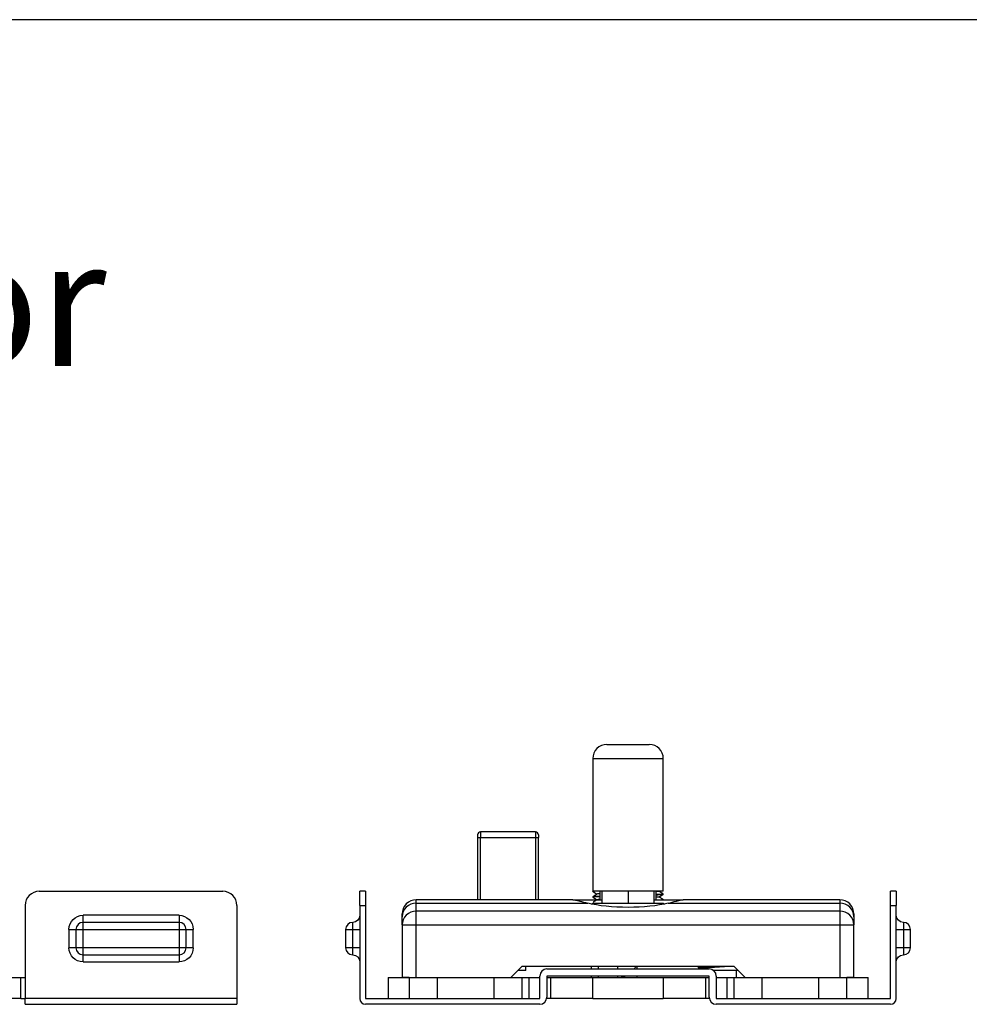
# Model space of a CAD drawing. Units: millimetres. Extents: x 10288 to 14171, y 11272 to 12980.
# Drawn here: x 11050 to 11083, y 12559 to 12593 of the extents above; entities that cross this region are included whole.
import ezdxf

# ---------------------------------------------------------------- set-up
doc = ezdxf.new("R2010")
doc.units = ezdxf.units.MM
doc.layers.add('标注线', color=4, linetype='Continuous', lineweight=18)

msp = doc.modelspace()

# ---------------------------------------------------------------- linework, layer by layer
msp.add_line((11374.275, 12593.392), (10768.275, 12593.392))
at = {"lineweight": 30}
for p, q in [((11070.335, 12567.739), (11071.835, 12567.739)), ((11071.835, 12567.739), (11071.835, 12567.739)), ((11069.835, 12567.239), (11069.835, 12562.539)), ((11069.835, 12567.239), (11072.335, 12567.239)), ((11072.335, 12567.239), (11072.335, 12567.239)), ((11072.335, 12562.539), (11072.335, 12567.239)), ((11069.835, 12566.942), (11069.835, 12566.942)), ((11069.835, 12566.936), (11069.835, 12566.936)), ((11069.835, 12566.742), (11069.835, 12566.742)), ((11069.835, 12566.736), (11069.835, 12566.736)), ((11072.336, 12566.842), (11072.335, 12566.842)), ((11072.335, 12566.836), (11072.336, 12566.836)), ((11069.835, 12566.542), (11069.835, 12566.541)), ((11072.336, 12566.641), (11072.335, 12566.642)), ((11072.335, 12566.636), (11072.336, 12566.636)), ((11072.337, 12566.441), (11072.335, 12566.442)), ((11072.335, 12566.436), (11072.336, 12566.436)), ((11069.835, 12566.136), (11069.835, 12566.136)), ((11072.336, 12566.042), (11072.335, 12566.042)), ((11069.835, 12565.942), (11069.835, 12565.942)), ((11072.336, 12565.642), (11072.335, 12565.642)), ((11069.835, 12565.536), (11069.835, 12565.536)), ((11069.835, 12565.342), (11069.835, 12565.342)), ((11072.335, 12565.436), (11072.336, 12565.436)), ((11069.835, 12565.136), (11069.835, 12565.136)), ((11069.835, 12564.942), (11069.835, 12564.942)), ((11072.336, 12565.042), (11072.335, 12565.042)), ((11072.335, 12565.036), (11072.336, 12565.036)), ((11067.81, 12564.639), (11065.86, 12564.639)), ((11065.86, 12564.639), (11065.86, 12564.439)), ((11067.81, 12564.639), (11067.81, 12564.439)), ((11069.835, 12564.742), (11069.835, 12564.742)), ((11069.835, 12564.736), (11069.835, 12564.736)), ((11072.336, 12564.842), (11072.335, 12564.842)), ((11072.335, 12564.836), (11072.336, 12564.836)), ((11065.76, 12564.539), (11065.76, 12564.439)), ((11065.76, 12564.439), (11065.86, 12564.439)), ((11065.76, 12564.439), (11065.76, 12562.239)), ((11065.86, 12564.439), (11067.81, 12564.439)), ((11065.86, 12562.239), (11065.86, 12564.439)), ((11067.81, 12564.439), (11067.81, 12562.239)), ((11067.81, 12564.439), (11067.91, 12564.439)), ((11067.91, 12564.539), (11067.91, 12564.439)), ((11067.91, 12562.239), (11067.91, 12564.439)), ((11069.835, 12564.342), (11069.835, 12564.342)), ((11072.335, 12564.436), (11072.336, 12564.436)), ((11069.835, 12564.142), (11069.835, 12564.141)), ((11069.835, 12564.136), (11069.835, 12564.136)), ((11069.835, 12563.942), (11069.835, 12563.942)), ((11072.336, 12564.042), (11072.335, 12564.042)), ((11072.335, 12564.036), (11072.336, 12564.036)), ((11069.835, 12563.736), (11069.835, 12563.736)), ((11072.336, 12563.642), (11072.335, 12563.642)), ((11072.335, 12563.636), (11072.336, 12563.636)), ((11072.335, 12563.436), (11072.336, 12563.436)), ((11069.835, 12563.136), (11069.835, 12563.136)), ((11069.835, 12562.942), (11069.835, 12562.942)), ((11072.335, 12563.036), (11072.336, 12563.036)), ((11050.235, 12562.539), (11056.735, 12562.539)), ((11061.785, 12562.539), (11061.585, 12562.539)), ((11061.585, 12562.039), (11061.585, 12562.539)), ((11061.785, 12562.539), (11061.785, 12562.039)), ((11069.835, 12562.736), (11069.835, 12562.736)), ((11069.835, 12562.539), (11069.835, 12562.537)), ((11072.335, 12562.539), (11069.835, 12562.539)), ((11069.836, 12562.537), (11069.839, 12562.539)), ((11070.085, 12562.539), (11070.085, 12562.239)), ((11070.16, 12562.539), (11070.16, 12562.114)), ((11071.086, 12562.539), (11071.086, 12562.114)), ((11072.01, 12562.114), (11072.01, 12562.539)), ((11072.085, 12562.239), (11072.085, 12562.539)), ((11080.585, 12562.539), (11080.385, 12562.539)), ((11080.385, 12562.039), (11080.385, 12562.539)), ((11080.585, 12562.539), (11080.585, 12562.039)), ((11069.133, 12562.239), (11063.585, 12562.239)), ((11063.585, 12562.12), (11063.585, 12562.239)), ((11069.133, 12562.239), (11070.16, 12562.239)), ((11069.835, 12562.342), (11069.835, 12562.337)), ((11072.011, 12562.239), (11073.038, 12562.239)), ((11072.335, 12562.242), (11072.332, 12562.239)), ((11072.335, 12562.437), (11072.335, 12562.442)), ((11072.335, 12562.239), (11072.335, 12562.241)), ((11078.585, 12562.239), (11073.038, 12562.239)), ((11078.585, 12562.239), (11078.585, 12562.12)), ((11049.735, 12562.039), (11049.735, 12558.739)), ((11057.235, 12562.039), (11057.235, 12558.739)), ((11061.585, 12562.039), (11061.785, 12562.039)), ((11061.585, 12562.039), (11061.585, 12558.739)), ((11061.785, 12562.039), (11061.785, 12558.739)), ((11063.585, 12562.12), (11069.66, 12562.12)), ((11063.585, 12561.834), (11063.585, 12562.12)), ((11078.585, 12561.834), (11063.585, 12561.834)), ((11063.585, 12561.349), (11063.585, 12561.834)), ((11069.792, 12562.089), (11069.835, 12562.114)), ((11069.835, 12562.114), (11072.335, 12562.114)), ((11072.335, 12562.114), (11072.379, 12562.089)), ((11072.511, 12562.12), (11078.585, 12562.12)), ((11078.585, 12562.12), (11078.585, 12561.834)), ((11078.585, 12561.834), (11078.585, 12561.349)), ((11080.385, 12562.039), (11080.585, 12562.039)), ((11080.385, 12558.739), (11080.385, 12562.039)), ((11080.585, 12558.739), (11080.585, 12562.039)), ((11051.785, 12561.439), (11051.785, 12561.689)), ((11055.185, 12561.689), (11051.785, 12561.689)), ((11051.785, 12561.189), (11051.785, 12561.439)), ((11055.185, 12561.439), (11051.785, 12561.439)), ((11055.185, 12561.689), (11055.185, 12561.439)), ((11055.185, 12561.439), (11055.185, 12561.189)), ((11061.335, 12561.189), (11061.335, 12561.439)), ((11063.085, 12561.635), (11063.085, 12561.739)), ((11063.085, 12561.349), (11063.085, 12561.635)), ((11079.085, 12561.739), (11079.085, 12561.635)), ((11079.085, 12561.635), (11079.085, 12561.349)), ((11080.835, 12561.439), (11080.835, 12561.189)), ((11051.285, 12561.189), (11051.535, 12561.189)), ((11051.285, 12561.189), (11051.285, 12560.539)), ((11051.535, 12561.189), (11051.785, 12561.189)), ((11051.535, 12561.189), (11051.535, 12560.539)), ((11051.785, 12561.189), (11055.185, 12561.189)), ((11051.785, 12560.539), (11051.785, 12561.189)), ((11055.185, 12561.189), (11055.435, 12561.189)), ((11055.185, 12561.189), (11055.185, 12560.539)), ((11055.435, 12560.539), (11055.435, 12561.189)), ((11055.435, 12561.189), (11055.685, 12561.189)), ((11055.685, 12560.539), (11055.685, 12561.189)), ((11061.085, 12561.189), (11061.335, 12561.189)), ((11061.085, 12561.189), (11061.085, 12560.539)), ((11061.335, 12561.189), (11061.585, 12561.189)), ((11061.335, 12560.539), (11061.335, 12561.189)), ((11063.085, 12561.349), (11063.585, 12561.349)), ((11063.085, 12561.349), (11063.085, 12559.489)), ((11063.585, 12561.349), (11078.585, 12561.349)), ((11063.585, 12559.489), (11063.585, 12561.349)), ((11078.585, 12561.349), (11078.585, 12559.489)), ((11078.585, 12561.349), (11079.085, 12561.349)), ((11079.085, 12559.489), (11079.085, 12561.349)), ((11080.585, 12561.189), (11080.835, 12561.189)), ((11080.835, 12561.189), (11081.085, 12561.189)), ((11080.835, 12561.189), (11080.835, 12560.539)), ((11081.085, 12560.539), (11081.085, 12561.189)), ((11051.535, 12560.539), (11051.285, 12560.539)), ((11051.785, 12560.539), (11051.535, 12560.539)), ((11051.785, 12560.289), (11051.785, 12560.539)), ((11055.185, 12560.539), (11051.785, 12560.539)), ((11055.185, 12560.539), (11055.185, 12560.289)), ((11055.435, 12560.539), (11055.185, 12560.539)), ((11055.685, 12560.539), (11055.435, 12560.539)), ((11061.335, 12560.539), (11061.085, 12560.539)), ((11061.585, 12560.539), (11061.335, 12560.539)), ((11061.335, 12560.289), (11061.335, 12560.539)), ((11080.835, 12560.539), (11080.585, 12560.539)), ((11080.835, 12560.539), (11080.835, 12560.289)), ((11081.085, 12560.539), (11080.835, 12560.539)), ((11051.785, 12560.289), (11055.185, 12560.289)), ((11051.785, 12560.039), (11051.785, 12560.289)), ((11051.785, 12560.039), (11055.185, 12560.039)), ((11055.185, 12560.289), (11055.185, 12560.039)), ((11066.935, 12559.489), (11067.335, 12559.889)), ((11067.46, 12559.739), (11067.185, 12559.739)), ((11067.335, 12559.889), (11074.835, 12559.889)), ((11067.46, 12559.739), (11067.46, 12559.889)), ((11068.21, 12559.789), (11073.96, 12559.789)), ((11069.785, 12559.889), (11069.785, 12559.789)), ((11070.035, 12559.789), (11070.035, 12559.889)), ((11070.71, 12559.889), (11070.71, 12559.789)), ((11071.41, 12559.789), (11071.41, 12559.889)), ((11073.585, 12559.836), (11073.585, 12559.889)), ((11073.585, 12559.836), (11073.585, 12559.789)), ((11074.585, 12559.739), (11074.11, 12559.739)), ((11074.585, 12559.889), (11074.585, 12559.874)), ((11074.985, 12559.739), (11074.585, 12559.739)), ((11074.835, 12559.889), (11075.235, 12559.489)), ((11074.91, 12559.739), (11074.91, 12559.489)), ((11048.835, 12559.489), (11049.585, 12559.489)), ((11049.585, 12558.739), (11049.585, 12559.489)), ((11049.585, 12559.489), (11049.735, 12559.489)), ((11062.585, 12559.489), (11062.585, 12558.739)), ((11062.585, 12559.489), (11063.335, 12559.489)), ((11063.335, 12559.489), (11063.085, 12559.489)), ((11063.335, 12559.489), (11063.335, 12558.739)), ((11063.335, 12559.489), (11064.335, 12559.489)), ((11064.335, 12559.489), (11066.335, 12559.489)), ((11064.335, 12558.739), (11064.335, 12559.489)), ((11066.335, 12559.489), (11066.335, 12558.739)), ((11066.335, 12559.489), (11067.335, 12559.489)), ((11067.335, 12559.489), (11067.585, 12559.489)), ((11067.335, 12558.739), (11067.335, 12559.489)), ((11067.585, 12559.489), (11067.96, 12559.489)), ((11067.585, 12558.739), (11067.585, 12559.489)), ((11067.96, 12558.739), (11067.96, 12559.539)), ((11073.96, 12559.539), (11068.21, 12559.539)), ((11068.21, 12559.539), (11068.21, 12558.789)), ((11068.21, 12559.489), (11068.335, 12559.489)), ((11068.335, 12559.489), (11068.335, 12558.739)), ((11068.335, 12559.489), (11069.835, 12559.489)), ((11069.785, 12559.539), (11069.785, 12559.489)), ((11069.835, 12559.489), (11072.335, 12559.489)), ((11069.835, 12558.739), (11069.835, 12559.489)), ((11070.035, 12559.489), (11070.035, 12559.539)), ((11070.71, 12559.539), (11070.71, 12559.489)), ((11071.41, 12559.489), (11071.41, 12559.539)), ((11072.335, 12559.489), (11072.335, 12558.739)), ((11072.335, 12559.489), (11073.835, 12559.489)), ((11073.835, 12559.489), (11073.96, 12559.489)), ((11073.835, 12558.739), (11073.835, 12559.489)), ((11073.96, 12558.789), (11073.96, 12559.539)), ((11074.21, 12559.539), (11074.21, 12558.739)), ((11074.21, 12559.489), (11074.585, 12559.489)), ((11074.585, 12559.489), (11074.585, 12558.739)), ((11074.585, 12559.489), (11074.835, 12559.489)), ((11074.835, 12559.489), (11074.835, 12558.739)), ((11074.835, 12559.489), (11075.835, 12559.489)), ((11075.835, 12559.489), (11077.835, 12559.489)), ((11075.835, 12558.739), (11075.835, 12559.489)), ((11077.835, 12559.489), (11077.835, 12558.739)), ((11077.835, 12559.489), (11078.835, 12559.489)), ((11078.835, 12558.739), (11078.835, 12559.489)), ((11078.835, 12559.489), (11079.585, 12559.489)), ((11079.085, 12559.489), (11078.835, 12559.489)), ((11079.585, 12558.739), (11079.585, 12559.489)), ((11049.585, 12558.739), (11048.835, 12558.739)), ((11049.585, 12558.739), (11049.735, 12558.739)), ((11057.235, 12558.739), (11049.735, 12558.739)), ((11049.735, 12558.539), (11049.735, 12558.739)), ((11057.235, 12558.739), (11057.235, 12558.539)), ((11061.785, 12558.739), (11067.96, 12558.739)), ((11064.335, 12558.739), (11066.335, 12558.739)), ((11068.335, 12558.739), (11068.205, 12558.739)), ((11069.835, 12558.739), (11068.335, 12558.739)), ((11069.835, 12558.739), (11072.335, 12558.739)), ((11073.835, 12558.739), (11072.335, 12558.739)), ((11073.966, 12558.739), (11073.835, 12558.739)), ((11074.21, 12558.739), (11080.385, 12558.739)), ((11075.835, 12558.739), (11077.835, 12558.739)), ((11049.735, 12558.539), (11057.235, 12558.539)), ((11067.96, 12558.539), (11061.785, 12558.539)), ((11080.385, 12558.539), (11074.21, 12558.539))]:
    msp.add_line(p, q, dxfattribs=at)
for centre, radius, start, end in [((11065.86, 12564.539), 0.1, 90, 180.0002), ((11067.81, 12564.539), 0.1, 359.9998, 90), ((11050.235, 12562.039), 0.5, 90, 180), ((11056.735, 12562.039), 0.5, 0, 90), ((11063.585, 12561.739), 0.5, 90, 180), ((11078.585, 12561.739), 0.5, 0, 90), ((11051.785, 12561.189), 0.25, 90, 180), ((11055.185, 12561.189), 0.25, 0, 90), ((11061.335, 12561.189), 0.25, 90, 180), ((11080.835, 12561.189), 0.25, 360, 90), ((11051.785, 12560.539), 0.25, 180, 270), ((11055.185, 12560.539), 0.25, 270, 0), ((11061.335, 12560.539), 0.25, 180, 270), ((11080.835, 12560.539), 0.25, 270, 360), ((11068.21, 12559.539), 0.25, 90, 180), ((11070.71, 12560.239), 0.75, 323.1295, 332.1816), ((11073.96, 12559.539), 0.25, 0, 90), ((11070.71, 12560.239), 0.75, 270, 291.0403), ((11061.785, 12558.739), 0.2, 180, 270), ((11067.96, 12558.789), 0.25, 270, 0), ((11074.21, 12558.789), 0.25, 180, 270), ((11080.385, 12558.739), 0.2, 270, 0)]:
    msp.add_arc(centre, radius, start, end, dxfattribs=at)
at = {"lineweight": 30, "extrusion": (0, 0, -1)}
for centre, radius, start, end in [((-11051.785, 12561.189), 0.5, 0, 90), ((-11055.185, 12561.189), 0.5, 90, 180), ((-11061.335, 12561.689), 0.25, 180, 270), ((-11080.835, 12561.689), 0.25, 270, 0), ((-11051.785, 12560.539), 0.5, 270, 360), ((-11055.185, 12560.539), 0.5, 180, 270), ((-11061.335, 12560.039), 0.25, 90, 180), ((-11080.835, 12560.039), 0.25, 0, 90)]:
    msp.add_arc(centre, radius, start, end, dxfattribs=at)
at = {"lineweight": 30}
for centre, major_axis, ratio, start_param, end_param in [((11070.335, 12567.239), (0, 0.5), 1, 0, 1.570796), ((11071.835, 12567.239), (0, 0.5), 1, 4.712389, 6.283185), ((11063.585, 12561.635), (-0.5, 0), 0.970143, 4.712389, 6.283185), ((11063.585, 12561.349), (0.5, 0), 0.970143, 1.570796, 3.141593), ((11078.585, 12561.635), (-0.5, 0), 0.970143, 3.141593, 4.712389), ((11078.585, 12561.349), (0.5, 0), 0.970143, 0, 1.570796)]:
    msp.add_ellipse(centre, major_axis=major_axis, ratio=ratio, start_param=start_param, end_param=end_param, dxfattribs=at)
at = {"lineweight": 30, "extrusion": (0, 0, -1)}
for start_param, end_param in [(4.71239, 5.505882), (3.918896, 4.71239)]:
    msp.add_ellipse((11071.085, 12562.47), major_axis=(-2, 0), ratio=0.25, start_param=start_param, end_param=end_param, dxfattribs=at)
at = {"lineweight": 30}
for points, degree in [([(11069.836, 12562.536), (11069.91, 12562.487), (11069.984, 12562.439)], 2), ([(11072.335, 12562.442), (11072.261, 12562.491), (11072.186, 12562.539)], 2), ([(11069.986, 12562.44), (11069.911, 12562.391), (11069.835, 12562.342)], 2), ([(11069.835, 12562.336), (11069.91, 12562.288), (11069.984, 12562.239)], 2), ([(11069.987, 12562.241), (11069.918, 12562.196), (11069.848, 12562.15)], 2), ([(11072.185, 12562.338), (11072.26, 12562.387), (11072.336, 12562.436)], 2), ([(11072.336, 12562.242), (11072.261, 12562.29), (11072.187, 12562.339)], 2), ([(11074.585, 12559.874), (11074.533, 12559.871), (11074.428, 12559.865), (11074.275, 12559.856), (11074.129, 12559.848), (11073.995, 12559.839), (11073.875, 12559.83), (11073.773, 12559.821), (11073.691, 12559.813), (11073.63, 12559.804), (11073.594, 12559.795), (11073.585, 12559.789), (11073.585, 12559.786)], 3)]:
    msp.add_open_spline(points, degree=degree, dxfattribs=at)
for points, knots in [([(11072.184, 12562.537), (11072.182, 12562.536), (11072.167, 12562.532), (11072.129, 12562.529), (11072.099, 12562.526)], [0, 0, 0, 0, 0.390435, 1, 1, 1, 1]), ([(11069.133, 12562.239), (11069.179, 12562.239), (11069.262, 12562.222), (11069.453, 12562.174), (11069.55, 12562.147), (11069.66, 12562.12)], [0, 0, 0, 0, 0.578281, 0.578281, 1, 1, 1, 1]), ([(11070.078, 12562.362), (11070.062, 12562.361), (11070.047, 12562.36), (11069.957, 12562.356), (11069.901, 12562.352), (11069.847, 12562.346), (11069.836, 12562.344), (11069.836, 12562.342)], [0, 0, 0, 0, 0.100976, 0.100976, 0.634181, 0.634181, 1, 1, 1, 1]), ([(11069.836, 12562.337), (11069.836, 12562.338), (11069.838, 12562.339), (11069.857, 12562.343), (11069.896, 12562.347), (11069.988, 12562.353), (11070.027, 12562.354), (11070.07, 12562.356)], [0, 0, 0, 0, 0.169997, 0.169997, 0.711823, 0.711823, 1, 1, 1, 1]), ([(11070.073, 12562.452), (11070.057, 12562.451), (11070.012, 12562.447), (11069.99, 12562.443), (11069.986, 12562.44)], [0, 0, 0, 0, 0.295427, 1, 1, 1, 1]), ([(11070.081, 12562.252), (11070.035, 12562.249), (11069.999, 12562.245), (11069.988, 12562.241), (11069.987, 12562.241)], [0, 0, 0, 0, 0.839411, 1, 1, 1, 1]), ([(11072.185, 12562.338), (11072.18, 12562.334), (11072.151, 12562.33), (11072.097, 12562.326), (11072.09, 12562.326)], [0, 0, 0, 0, 0.862033, 1, 1, 1, 1]), ([(11072.093, 12562.416), (11072.109, 12562.417), (11072.124, 12562.418), (11072.214, 12562.422), (11072.27, 12562.426), (11072.324, 12562.432), (11072.335, 12562.434), (11072.335, 12562.437)], [0, 0, 0, 0, 0.101175, 0.101175, 0.635178, 0.635178, 1, 1, 1, 1]), ([(11072.335, 12562.442), (11072.335, 12562.44), (11072.333, 12562.439), (11072.314, 12562.435), (11072.275, 12562.431), (11072.183, 12562.426), (11072.144, 12562.424), (11072.101, 12562.422)], [0, 0, 0, 0, 0.170107, 0.170107, 0.711826, 0.711826, 1, 1, 1, 1]), ([(11072.511, 12562.12), (11072.66, 12562.157), (11072.787, 12562.192), (11072.951, 12562.23), (11073.004, 12562.239), (11073.038, 12562.239)], [0, 0, 0, 0, 0.578713, 0.578713, 1, 1, 1, 1]), ([(11073.585, 12559.836), (11073.585, 12559.839), (11073.594, 12559.845), (11073.631, 12559.854), (11073.691, 12559.863), (11073.773, 12559.871), (11073.876, 12559.88), (11073.956, 12559.886), (11074, 12559.889), (11074.001, 12559.889)], [0, 0, 0, 0, 0.165919, 0.331838, 0.497757, 0.663677, 0.829596, 0.995515, 1, 1, 1, 1])]:
    msp.add_open_spline(points, degree=3, knots=knots, dxfattribs=at)

# ---------------------------------------------------------------- texts
at = {"layer": '标注线', "insert": (10998.071, 12585.63), "char_height": 4.5, "attachment_point": 1}
msp.add_mtext_dynamic_manual_height_columns('{\\fCalibri|b0|i0|c134|p34;\\C0;Activator/Aktivator}', width=52.49335, gutter_width=0, heights=[7.434], dxfattribs=at)

doc.saveas('drawing.dxf')
